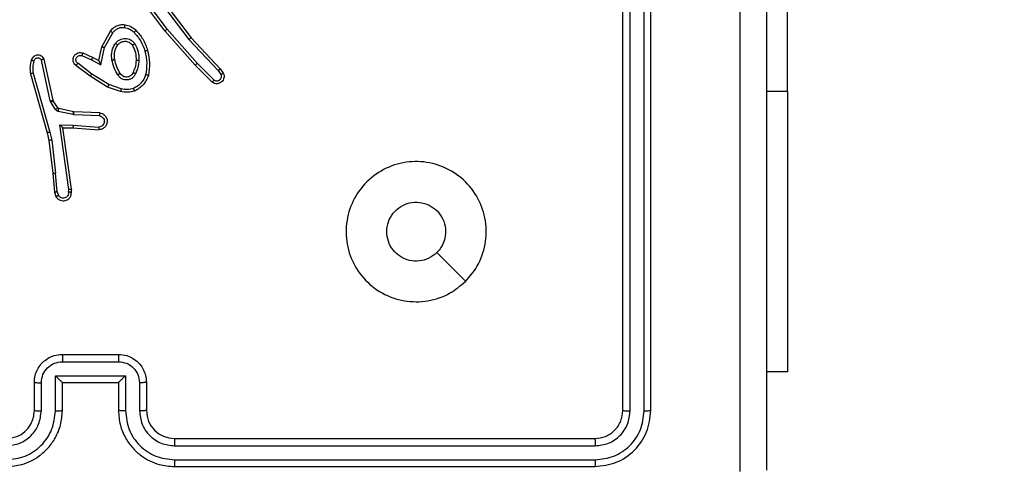
# Model space of a CAD drawing. Units: millimetres. Extents: x -527 to 539, y 59 to 532.
# Drawn here: x 226 to 233, y 211 to 214 of the extents above; entities that cross this region are included whole.
import ezdxf

# ---------------------------------------------------------------- set-up
doc = ezdxf.new("R2010")
doc.units = ezdxf.units.MM
doc.header["$LTSCALE"] = 20
doc.header["$PDSIZE"] = -1
doc.layers.add('VP-DIM', color=7, linetype='Continuous')
doc.layers.add('VP-EQ', color=7, linetype='Continuous', true_color=0x8a3492)
doc.dimstyles.get("Standard").update_dxf_attribs({"dimtxt": 14, "dimasz": 20, "dimexe": 20, "dimexo": 50, "dimgap": 20, "dimtad": 0, "dimdec": 0, "dimzin": 0, "dimdsep": 46, "dimtxsty": 'Standard', "dimcen": -0.09, "dimadec": 0, "dimazin": 0, "dimtfac": 1, "dimtdec": 4, "dimtofl": 0, "dimtmove": 0, "dimatfit": 3, "dimfxl": 70, "dimfxlon": 1, "dimtolj": 1, "dimtzin": 0, "dimarcsym": 0})

# ---------------------------------------------------------------- blocks, each defined once
blk = doc.blocks.new('*D27')
at = {"layer": 'Defpoints', "color": 0}
for p in [(189.8819, 369.9745), (518.7848, 369.9745), (189.8819, 58.9745)]:
    blk.add_point(p, dxfattribs=at)
at = {"layer": 'VP-DIM', "color": 0, "lineweight": -2}
for p, q in [((448.7848, 369.9745), (538.7848, 369.9745)), ((518.7848, 349.9745), (518.7848, 248.4745)), ((518.7848, 78.9745), (518.7848, 180.4745)), ((448.7848, 58.9745), (538.7848, 58.9745))]:
    blk.add_line(p, q, dxfattribs=at)
at = {"layer": 'VP-DIM', "color": 0}
for points in [[(522.1181, 349.9745), (515.4515, 349.9745), (518.7848, 369.9745)], [(515.4515, 78.9745), (522.1181, 78.9745), (518.7848, 58.9745)]]:
    blk.add_solid(points, dxfattribs=at)
at = {"layer": 'VP-DIM', "color": 0, "insert": (518.7848, 214.4745), "char_height": 14, "attachment_point": 5, "rotation": 90}
blk.add_mtext('\\A1;311', dxfattribs=at)
blk = doc.blocks.new('*D35')
at = {"layer": 'Defpoints', "color": 0}
for p in [(226.1609, 219.9745), (475.9319, 219.9745), (226.1609, 209.3745)]:
    blk.add_point(p, dxfattribs=at)
at = {"layer": 'VP-DIM', "color": 0, "lineweight": -2}
for p, q in [((475.9319, 239.9745), (475.9319, 259.9745)), ((405.9319, 219.9745), (495.9319, 219.9745)), ((405.9319, 209.3745), (495.9319, 209.3745)), ((475.9319, 209.3745), (475.9319, 169.3745)), ((475.9319, 189.3745), (475.9319, 169.3745))]:
    blk.add_line(p, q, dxfattribs=at)
at = {"layer": 'VP-DIM', "color": 0}
for points in [[(472.5986, 239.9745), (479.2653, 239.9745), (475.9319, 219.9745)], [(479.2653, 189.3745), (472.5986, 189.3745), (475.9319, 209.3745)]]:
    blk.add_solid(points, dxfattribs=at)
at = {"layer": 'VP-DIM', "color": 0, "insert": (475.9319, 142.3745), "char_height": 14, "attachment_point": 5, "rotation": 90}
blk.add_mtext('\\A1;11', dxfattribs=at)
blk = doc.blocks.new('wd1470')
at = {"color": 7, "linetype": 'Continuous', "lineweight": 25}
for p, q in [((-324.1593, 109.4496), (-324.1593, 111.9496)), ((-328.6411, 110.1317), (-328.4159, 109.833)), ((-325.3343, 107.1746), (-325.3343, 110.1746)), ((-325.2818, 107.1723), (-325.2818, 110.1742)), ((-325.1817, 107.1723), (-325.1817, 110.1742)), ((-325.1343, 107.1746), (-325.1343, 110.1746)), ((-328.603, 109.8816), (-328.7733, 110.1118)), ((-328.5873, 109.894), (-328.7556, 110.1214)), ((-328.6571, 110.1196), (-328.431, 109.8198)), ((-329.052, 109.768), (-328.991, 109.8803)), ((-329.0328, 109.7623), (-328.9747, 109.8684)), ((-328.3859, 109.6377), (-328.603, 109.8816)), ((-328.3712, 109.6511), (-328.5873, 109.894)), ((-328.431, 109.8198), (-328.2225, 109.599)), ((-328.4159, 109.833), (-328.207, 109.6117)), ((-329.1964, 109.705), (-329.1264, 109.6741)), ((-329.189, 109.7239), (-329.1178, 109.6924)), ((-329.074, 109.6696), (-329.052, 109.768)), ((-329.0601, 109.6396), (-329.0328, 109.7623)), ((-329.4207, 109.3825), (-329.4834, 109.6733)), ((-329.4011, 109.387), (-329.4644, 109.6805)), ((-329.1358, 109.5577), (-329.2375, 109.6347)), ((-329.1241, 109.5737), (-329.2252, 109.6502)), ((-329.1264, 109.6741), (-329.0601, 109.6396)), ((-329.1178, 109.6924), (-329.074, 109.6696)), ((-328.265, 109.5149), (-328.3859, 109.6377)), ((-328.2517, 109.5298), (-328.3712, 109.6511)), ((-329.5629, 109.5758), (-329.4423, 109.1552)), ((-329.5435, 109.5798), (-329.423, 109.1598)), ((-329.0021, 109.4984), (-329.1241, 109.5737)), ((-328.2225, 109.599), (-328.2032, 109.5701)), ((-328.207, 109.6117), (-328.186, 109.5803)), ((-329.0112, 109.4809), (-329.1358, 109.5577)), ((-328.9148, 109.4682), (-329.0021, 109.4984)), ((-328.9194, 109.449), (-329.0112, 109.4809)), ((-324.1593, 109.4496), (-324.1593, 107.4496)), ((-329.4164, 109.3722), (-329.4207, 109.3825)), ((-329.3827, 109.3209), (-329.4164, 109.3722)), ((-329.3996, 109.3834), (-329.4011, 109.387)), ((-329.366, 109.3322), (-329.3996, 109.3834)), ((-329.2582, 109.2843), (-329.3639, 109.3078)), ((-329.2538, 109.3041), (-329.3595, 109.3277)), ((-329.2527, 109.2836), (-329.2582, 109.2843)), ((-329.2519, 109.3039), (-329.2538, 109.3041)), ((-329.0695, 109.2762), (-329.2527, 109.2836)), ((-329.0677, 109.2965), (-329.2519, 109.3039)), ((-329.3531, 109.2111), (-329.2577, 109.2101)), ((-329.2885, 108.7507), (-329.3531, 109.2111)), ((-329.2577, 109.2101), (-329.074, 109.1958)), ((-329.4423, 109.1552), (-329.43, 109.1003)), ((-329.423, 109.1598), (-329.4103, 109.1032)), ((-329.33, 109.1912), (-329.2586, 109.1905)), ((-329.33, 109.1912), (-329.33, 109.1912)), ((-329.2683, 108.7516), (-329.33, 109.1912)), ((-329.2586, 109.1905), (-329.0745, 109.1762)), ((-329.43, 109.1003), (-329.4034, 108.8658)), ((-329.4103, 109.1032), (-329.3836, 108.8674)), ((-329.4034, 108.8658), (-329.3909, 108.7305)), ((-329.3713, 108.7343), (-329.3836, 108.8674)), ((-329.3909, 108.7305), (-329.3804, 108.7006)), ((-329.3713, 108.7343), (-329.3622, 108.7082)), ((-329.2904, 108.7303), (-329.2885, 108.7507)), ((-329.2703, 108.7305), (-329.2683, 108.7516)), ((-329.3343, 107.5746), (-328.9343, 107.5746)), ((-329.3344, 107.5225), (-328.9342, 107.5225)), ((-329.3845, 107.4225), (-328.8841, 107.4225)), ((-329.3845, 107.1723), (-329.3845, 107.4225)), ((-328.8841, 107.4225), (-328.8841, 107.1723)), ((-324.1593, 107.4496), (-324.3093, 107.4496)), ((-329.5343, 107.1746), (-329.5343, 107.3746)), ((-329.4845, 107.1723), (-329.4845, 107.3724)), ((-329.3343, 107.3746), (-329.3344, 107.3746)), ((-329.3343, 107.1746), (-329.3343, 107.3746)), ((-329.3343, 107.3746), (-328.9343, 107.3746)), ((-328.9343, 107.3746), (-328.9343, 107.1746)), ((-328.9343, 107.3746), (-328.9343, 107.3746)), ((-328.7841, 107.3724), (-328.7841, 107.1723)), ((-328.7343, 107.3746), (-328.7343, 107.1746)), ((-328.5343, 106.9746), (-325.5343, 106.9746)), ((-328.5339, 106.9221), (-325.5319, 106.9221)), ((-328.5339, 106.8221), (-325.5319, 106.822)), ((-328.5343, 106.7746), (-325.5343, 106.7746))]:
    blk.add_line(p, q, dxfattribs=at)
at = {"color": 8, "linetype": 'Continuous', "lineweight": 25}
blk.add_line((-324.1593, 109.4496), (-324.3093, 109.4496), dxfattribs=at)
at = {"color": 7, "linetype": 'Continuous', "lineweight": 25, "flags": 128}
blk.add_lwpolyline([(-326.456, 108.0963), (-326.5584, 108.1987), (-326.6608, 108.3011)], dxfattribs=at)
at = {"color": 7, "linetype": 'Continuous', "lineweight": 25}
blk.add_arc((-328.5343, 107.1746), 0.2, 180.00129, 270.00042, dxfattribs=at)
for points, knots in [([(-324.3093, 114.7996), (-324.3093, 113.9057), (-324.3093, 112.1174), (-324.3093, 109.4318), (-324.3093, 107.6436), (-324.3093, 106.7496)], [0, 0, 0, 0, 0.333296, 0.666701, 1, 1, 1, 1]), ([(-324.497, 106.7389), (-324.497, 107.4112), (-324.4971, 108.7557), (-324.4971, 110.1016), (-324.4971, 110.7746)], [0, 0, 0, 0, 0.500008, 1, 1, 1, 1]), ([(-328.991, 109.8803), (-328.9846, 109.8882), (-328.972, 109.9038), (-328.946, 109.9191), (-328.9175, 109.9275), (-328.8981, 109.9263), (-328.8885, 109.9257)], [0, 0, 0, 0, 0.255807, 0.507719, 0.755817, 1, 1, 1, 1]), ([(-328.8885, 109.9257), (-328.8886, 109.9254), (-328.8886, 109.9247), (-328.8892, 109.9201), (-328.8901, 109.9135), (-328.8908, 109.9083), (-328.8912, 109.9057)], [0, 0, 0, 0, 0.250192, 0.499934, 0.74976, 1, 1, 1, 1]), ([(-328.8885, 109.9257), (-328.8736, 109.9223), (-328.8437, 109.9156), (-328.8205, 109.8956), (-328.8089, 109.8856)], [0, 0, 0, 0, 0.5000364, 1, 1, 1, 1]), ([(-328.991, 109.8803), (-328.9907, 109.8801), (-328.9903, 109.8798), (-328.9874, 109.8776), (-328.9842, 109.8753), (-328.9813, 109.8731), (-328.9781, 109.8708), (-328.9759, 109.8692), (-328.9747, 109.8684)], [0, 0, 0, 0, 0.236438, 0.4809, 0.607214, 0.73567, 0.866667, 1, 1, 1, 1]), ([(-328.9747, 109.8684), (-328.9697, 109.8747), (-328.9597, 109.8873), (-328.9387, 109.9), (-328.9154, 109.9071), (-328.8993, 109.9062), (-328.8912, 109.9057)], [0, 0, 0, 0, 0.250056, 0.499998, 0.74994, 1, 1, 1, 1]), ([(-328.8912, 109.9057), (-328.8784, 109.9028), (-328.8529, 109.897), (-328.833, 109.8799), (-328.8231, 109.8714)], [0, 0, 0, 0, 0.500032, 1, 1, 1, 1]), ([(-328.8089, 109.8856), (-328.8091, 109.8853), (-328.8095, 109.8849), (-328.8128, 109.8816), (-328.8175, 109.8769), (-328.8212, 109.8732), (-328.8231, 109.8714)], [0, 0, 0, 0, 0.250392, 0.500106, 0.749846, 1, 1, 1, 1]), ([(-328.8231, 109.8714), (-328.8057, 109.8514), (-328.771, 109.8114), (-328.7537, 109.7613), (-328.7451, 109.7362)], [0, 0, 0, 0, 0.500015, 1, 1, 1, 1]), ([(-328.8089, 109.8856), (-328.7917, 109.866), (-328.7544, 109.8236), (-328.7358, 109.7703), (-328.7258, 109.7417)], [0, 0, 0, 0, 0.4629223, 1, 1, 1, 1]), ([(-328.603, 109.8816), (-328.6028, 109.8817), (-328.6025, 109.8819), (-328.6002, 109.8838), (-328.5973, 109.886), (-328.5944, 109.8883), (-328.5911, 109.891), (-328.5886, 109.893), (-328.5873, 109.894)], [0, 0, 0, 0, 0.198478, 0.430989, 0.560137, 0.698116, 0.844872, 1, 1, 1, 1]), ([(-328.9802, 109.6741), (-328.9816, 109.6844), (-328.9843, 109.7049), (-328.9805, 109.7359), (-328.9717, 109.7659), (-328.9611, 109.7837), (-328.9558, 109.7926)], [0, 0, 0, 0, 0.2499502, 0.499995, 0.7500622, 1, 1, 1, 1]), ([(-328.9605, 109.6778), (-328.9618, 109.6868), (-328.9642, 109.7047), (-328.9611, 109.7318), (-328.9534, 109.758), (-328.9441, 109.7735), (-328.9394, 109.7813)], [0, 0, 0, 0, 0.249992, 0.499983, 0.750011, 1, 1, 1, 1]), ([(-328.9558, 109.7926), (-328.9514, 109.7977), (-328.9427, 109.8081), (-328.9254, 109.8191), (-328.9063, 109.8261), (-328.886, 109.8282), (-328.8658, 109.8253), (-328.8469, 109.8177), (-328.8301, 109.8059), (-328.8219, 109.7952), (-328.8177, 109.7898)], [0, 0, 0, 0, 0.124969, 0.250025, 0.375006, 0.499863, 0.62499, 0.750063, 0.875019, 1, 1, 1, 1]), ([(-328.9558, 109.7926), (-328.9536, 109.7911), (-328.9494, 109.7881), (-328.944, 109.7843), (-328.9402, 109.7817), (-328.9397, 109.7814), (-328.9394, 109.7813)], [0, 0, 0, 0, 0.250203, 0.499806, 0.749741, 1, 1, 1, 1]), ([(-328.9394, 109.7813), (-328.9364, 109.7849), (-328.9302, 109.7923), (-328.9181, 109.8006), (-328.9042, 109.8061), (-328.889, 109.8082), (-328.8734, 109.8067), (-328.8585, 109.8012), (-328.8448, 109.7922), (-328.8381, 109.7836), (-328.8347, 109.7793)], [0, 0, 0, 0, 0.1159115, 0.2344216, 0.3555711, 0.479268, 0.6055555, 0.7344214, 0.8659231, 1, 1, 1, 1]), ([(-328.8177, 109.7898), (-328.8199, 109.7884), (-328.8244, 109.7857), (-328.83, 109.7822), (-328.8339, 109.7798), (-328.8344, 109.7794), (-328.8347, 109.7793)], [0, 0, 0, 0, 0.250267, 0.500059, 0.75001, 1, 1, 1, 1]), ([(-328.8347, 109.7793), (-328.8261, 109.7622), (-328.8089, 109.7281), (-328.8087, 109.6899), (-328.8086, 109.6708)], [0, 0, 0, 0, 0.500003, 1, 1, 1, 1]), ([(-328.8177, 109.7898), (-328.8082, 109.7709), (-328.7891, 109.7331), (-328.7887, 109.6908), (-328.7885, 109.6696)], [0, 0, 0, 0, 0.4999698, 1, 1, 1, 1]), ([(-328.4159, 109.833), (-328.416, 109.8328), (-328.4163, 109.8325), (-328.4185, 109.8306), (-328.4213, 109.8282), (-328.4241, 109.8258), (-328.4274, 109.8229), (-328.4298, 109.8209), (-328.431, 109.8198)], [0, 0, 0, 0, 0.198548, 0.431173, 0.560315, 0.698167, 0.844834, 1, 1, 1, 1]), ([(-329.4644, 109.6805), (-329.467, 109.6849), (-329.4724, 109.6936), (-329.4847, 109.7028), (-329.4987, 109.708), (-329.5124, 109.7088), (-329.5255, 109.7062), (-329.5379, 109.7001), (-329.5502, 109.6891), (-329.5547, 109.6784), (-329.5571, 109.6726)], [0, 0, 0, 0, 0.1288138, 0.2549219, 0.3782413, 0.5003765, 0.595361, 0.7103192, 0.8452351, 1, 1, 1, 1]), ([(-329.2375, 109.6347), (-329.2381, 109.6352), (-329.2434, 109.6394), (-329.2502, 109.6474), (-329.2557, 109.6598), (-329.2582, 109.6717), (-329.2575, 109.6859), (-329.2519, 109.7017), (-329.2401, 109.716), (-329.2235, 109.7251), (-329.2056, 109.7282), (-329.1945, 109.7253), (-329.189, 109.7239)], [0, 0, 0, 0, 0.01497, 0.1411916, 0.2106931, 0.2937839, 0.3904466, 0.5006175, 0.6354668, 0.7636884, 0.8851679, 1, 1, 1, 1]), ([(-329.2252, 109.6502), (-329.2279, 109.6527), (-329.2333, 109.6578), (-329.2377, 109.6683), (-329.2382, 109.6795), (-329.2348, 109.6902), (-329.228, 109.6992), (-329.2184, 109.705), (-329.2073, 109.7075), (-329.2, 109.7059), (-329.1964, 109.705)], [0, 0, 0, 0, 0.125123, 0.250259, 0.374989, 0.500056, 0.624852, 0.749982, 0.874969, 1, 1, 1, 1]), ([(-329.189, 109.7239), (-329.1891, 109.7236), (-329.1893, 109.7231), (-329.1906, 109.7199), (-329.192, 109.7162), (-329.1934, 109.7129), (-329.1949, 109.7091), (-329.1959, 109.7064), (-329.1964, 109.705)], [0, 0, 0, 0, 0.227486, 0.469528, 0.596378, 0.727284, 0.861817, 1, 1, 1, 1]), ([(-329.052, 109.768), (-329.0518, 109.7679), (-329.0514, 109.7678), (-329.0484, 109.7669), (-329.0448, 109.7658), (-329.0413, 109.7648), (-329.0372, 109.7636), (-329.0343, 109.7627), (-329.0328, 109.7623)], [0, 0, 0, 0, 0.207738, 0.443134, 0.571573, 0.707353, 0.850315, 1, 1, 1, 1]), ([(-328.7258, 109.7417), (-328.7261, 109.7416), (-328.7267, 109.7413), (-328.7311, 109.7401), (-328.7375, 109.7383), (-328.7425, 109.7369), (-328.7451, 109.7362)], [0, 0, 0, 0, 0.250028, 0.500018, 0.749862, 1, 1, 1, 1]), ([(-328.7451, 109.7362), (-328.7393, 109.7085), (-328.7278, 109.6531), (-328.7359, 109.597), (-328.74, 109.569)], [0, 0, 0, 0, 0.500001, 1, 1, 1, 1]), ([(-328.7258, 109.7417), (-328.7197, 109.7123), (-328.7075, 109.6535), (-328.7163, 109.5941), (-328.7207, 109.5644)], [0, 0, 0, 0, 0.4999981, 1, 1, 1, 1]), ([(-329.5571, 109.6726), (-329.5607, 109.6566), (-329.5679, 109.6247), (-329.5646, 109.5921), (-329.5629, 109.5758)], [0, 0, 0, 0, 0.500006, 1, 1, 1, 1]), ([(-329.538, 109.6668), (-329.5405, 109.6676), (-329.5455, 109.6691), (-329.5518, 109.671), (-329.5562, 109.6723), (-329.5568, 109.6725), (-329.5571, 109.6726)], [0, 0, 0, 0, 0.25028, 0.500071, 0.749935, 1, 1, 1, 1]), ([(-329.538, 109.6668), (-329.5412, 109.6524), (-329.5476, 109.6237), (-329.5449, 109.5944), (-329.5435, 109.5798)], [0, 0, 0, 0, 0.5000095, 1, 1, 1, 1]), ([(-329.4834, 109.6733), (-329.4851, 109.6757), (-329.4885, 109.6804), (-329.4958, 109.6854), (-329.5041, 109.6881), (-329.5129, 109.6883), (-329.5214, 109.686), (-329.5288, 109.6814), (-329.5348, 109.6749), (-329.5369, 109.6695), (-329.538, 109.6668)], [0, 0, 0, 0, 0.125108, 0.250181, 0.375129, 0.500137, 0.624941, 0.750022, 0.874974, 1, 1, 1, 1]), ([(-329.4644, 109.6805), (-329.4646, 109.6804), (-329.4651, 109.6802), (-329.4684, 109.6789), (-329.4722, 109.6775), (-329.4756, 109.6763), (-329.4794, 109.6749), (-329.482, 109.6738), (-329.4834, 109.6733)], [0, 0, 0, 0, 0.228388, 0.47056, 0.597102, 0.727693, 0.862144, 1, 1, 1, 1]), ([(-329.2375, 109.6347), (-329.2374, 109.6348), (-329.2373, 109.6349), (-329.2364, 109.636), (-329.2351, 109.6376), (-329.2329, 109.6403), (-329.2296, 109.6446), (-329.2266, 109.6484), (-329.2252, 109.6502)], [0, 0, 0, 0, 0.139719, 0.275357, 0.406817, 0.533677, 0.774884, 1, 1, 1, 1]), ([(-329.1178, 109.6924), (-329.1179, 109.6921), (-329.118, 109.6915), (-329.12, 109.6873), (-329.1229, 109.6812), (-329.1253, 109.6765), (-329.1264, 109.6741)], [0, 0, 0, 0, 0.25028, 0.499951, 0.749831, 1, 1, 1, 1]), ([(-329.074, 109.6696), (-329.0739, 109.6694), (-329.0738, 109.6691), (-329.0727, 109.6667), (-329.071, 109.6631), (-329.0685, 109.6578), (-329.0649, 109.6498), (-329.0619, 109.6434), (-329.0601, 109.6396)], [0, 0, 0, 0, 0.1012986, 0.2145359, 0.344823, 0.4959377, 0.6983233, 1, 1, 1, 1]), ([(-328.9802, 109.6741), (-328.9776, 109.6746), (-328.9725, 109.6755), (-328.9659, 109.6767), (-328.9614, 109.6776), (-328.9608, 109.6777), (-328.9605, 109.6778)], [0, 0, 0, 0, 0.25024, 0.500148, 0.74977, 1, 1, 1, 1]), ([(-328.9379, 109.5671), (-328.9479, 109.5838), (-328.9679, 109.6171), (-328.9761, 109.6551), (-328.9802, 109.6741)], [0, 0, 0, 0, 0.499995, 1, 1, 1, 1]), ([(-328.9209, 109.5779), (-328.9303, 109.5935), (-328.9491, 109.6245), (-328.9567, 109.66), (-328.9605, 109.6778)], [0, 0, 0, 0, 0.500005, 1, 1, 1, 1]), ([(-328.8086, 109.6708), (-328.81, 109.654), (-328.8126, 109.624), (-328.8248, 109.5965), (-328.8302, 109.5844)], [0, 0, 0, 0, 0.55876, 1, 1, 1, 1]), ([(-328.7885, 109.6696), (-328.7899, 109.6534), (-328.7925, 109.6209), (-328.8054, 109.591), (-328.8118, 109.576)], [0, 0, 0, 0, 0.4999867, 1, 1, 1, 1]), ([(-328.7885, 109.6696), (-328.7903, 109.6697), (-328.7937, 109.6699), (-328.7983, 109.6701), (-328.802, 109.6703), (-328.8055, 109.6705), (-328.8081, 109.6707), (-328.8084, 109.6708), (-328.8086, 109.6708)], [0, 0, 0, 0, 0.169215, 0.325814, 0.46967, 0.60079, 0.825429, 1, 1, 1, 1]), ([(-328.3859, 109.6377), (-328.3857, 109.6378), (-328.3853, 109.6381), (-328.3829, 109.6403), (-328.3801, 109.6428), (-328.3774, 109.6452), (-328.3744, 109.648), (-328.3723, 109.6501), (-328.3712, 109.6511)], [0, 0, 0, 0, 0.2174453, 0.4560544, 0.5838403, 0.7170765, 0.8558997, 1, 1, 1, 1]), ([(-329.5435, 109.5798), (-329.545, 109.5794), (-329.548, 109.5788), (-329.5522, 109.5779), (-329.5557, 109.5771), (-329.5593, 109.5764), (-329.5623, 109.5758), (-329.5627, 109.5758), (-329.5629, 109.5758)], [0, 0, 0, 0, 0.152155, 0.296625, 0.433258, 0.56212, 0.796076, 1, 1, 1, 1]), ([(-329.1358, 109.5577), (-329.1356, 109.558), (-329.1352, 109.5584), (-329.1325, 109.562), (-329.1287, 109.5674), (-329.1256, 109.5716), (-329.1241, 109.5737)], [0, 0, 0, 0, 0.2500494, 0.4998789, 0.7497802, 1, 1, 1, 1]), ([(-328.9209, 109.5779), (-328.921, 109.5779), (-328.9211, 109.5777), (-328.9227, 109.5766), (-328.9252, 109.575), (-328.9284, 109.573), (-328.9328, 109.5703), (-328.9361, 109.5682), (-328.9379, 109.5671)], [0, 0, 0, 0, 0.125186, 0.333105, 0.468668, 0.624817, 0.801968, 1, 1, 1, 1]), ([(-328.8118, 109.576), (-328.8148, 109.5702), (-328.8206, 109.5584), (-328.8351, 109.5446), (-328.8525, 109.5352), (-328.872, 109.5311), (-328.8918, 109.5324), (-328.9104, 109.5392), (-328.9267, 109.5508), (-328.9341, 109.5617), (-328.9379, 109.5671)], [0, 0, 0, 0, 0.124945, 0.249919, 0.374961, 0.499946, 0.625006, 0.749874, 0.874919, 1, 1, 1, 1]), ([(-328.8302, 109.5844), (-328.8324, 109.5798), (-328.8367, 109.5708), (-328.8477, 109.5608), (-328.8602, 109.5543), (-328.8734, 109.5516), (-328.8866, 109.5524), (-328.8996, 109.5567), (-328.9121, 109.565), (-328.9179, 109.5735), (-328.9209, 109.5779)], [0, 0, 0, 0, 0.13332, 0.261532, 0.384622, 0.502572, 0.612235, 0.730143, 0.859378, 1, 1, 1, 1]), ([(-328.8118, 109.576), (-328.8137, 109.5769), (-328.8173, 109.5785), (-328.822, 109.5806), (-328.8255, 109.5821), (-328.8283, 109.5834), (-328.83, 109.5842), (-328.8301, 109.5844), (-328.8302, 109.5844)], [0, 0, 0, 0, 0.198374, 0.375868, 0.53199, 0.667476, 0.875437, 1, 1, 1, 1]), ([(-328.74, 109.569), (-328.7439, 109.5585), (-328.7518, 109.5375), (-328.7719, 109.5102), (-328.7964, 109.4868), (-328.8162, 109.4763), (-328.8261, 109.471)], [0, 0, 0, 0, 0.249935, 0.500021, 0.75009, 1, 1, 1, 1]), ([(-328.7207, 109.5644), (-328.7251, 109.5523), (-328.7339, 109.5283), (-328.7566, 109.497), (-328.7847, 109.4705), (-328.8074, 109.4586), (-328.8188, 109.4527)], [0, 0, 0, 0, 0.249991, 0.500007, 0.749998, 1, 1, 1, 1]), ([(-328.7207, 109.5644), (-328.7209, 109.5644), (-328.7214, 109.5645), (-328.7247, 109.5652), (-328.7284, 109.5661), (-328.7318, 109.567), (-328.7357, 109.568), (-328.7385, 109.5687), (-328.74, 109.569)], [0, 0, 0, 0, 0.2220169, 0.4617649, 0.5891796, 0.721426, 0.8583558, 1, 1, 1, 1]), ([(-328.186, 109.5803), (-328.1838, 109.5745), (-328.1797, 109.5636), (-328.1808, 109.5462), (-328.1866, 109.5304), (-328.1975, 109.5168), (-328.2126, 109.5073), (-328.2303, 109.5033), (-328.249, 109.5052), (-328.2596, 109.5116), (-328.265, 109.5149)], [0, 0, 0, 0, 0.130749, 0.245065, 0.364098, 0.485851, 0.610319, 0.737516, 0.8674, 1, 1, 1, 1]), ([(-328.2032, 109.5701), (-328.2021, 109.5667), (-328.1998, 109.56), (-328.2006, 109.5491), (-328.2046, 109.5392), (-328.2117, 109.531), (-328.221, 109.5255), (-328.2315, 109.5234), (-328.2424, 109.5245), (-328.2486, 109.528), (-328.2517, 109.5298)], [0, 0, 0, 0, 0.125148, 0.250205, 0.374984, 0.500079, 0.624975, 0.750038, 0.875041, 1, 1, 1, 1]), ([(-328.207, 109.6117), (-328.2071, 109.6116), (-328.2074, 109.6112), (-328.2096, 109.6093), (-328.2125, 109.607), (-328.2153, 109.6047), (-328.2187, 109.602), (-328.2212, 109.6), (-328.2225, 109.599)], [0, 0, 0, 0, 0.19829, 0.430472, 0.559731, 0.697834, 0.844716, 1, 1, 1, 1]), ([(-328.186, 109.5803), (-328.1861, 109.5802), (-328.1862, 109.5801), (-328.1874, 109.5793), (-328.1891, 109.5782), (-328.1921, 109.5764), (-328.1968, 109.5737), (-328.2011, 109.5713), (-328.2032, 109.5701)], [0, 0, 0, 0, 0.137844, 0.27234, 0.403057, 0.529672, 0.771942, 1, 1, 1, 1]), ([(-329.0112, 109.4809), (-329.011, 109.4812), (-329.0107, 109.4817), (-329.0086, 109.4857), (-329.0056, 109.4915), (-329.0032, 109.4961), (-329.0021, 109.4984)], [0, 0, 0, 0, 0.249876, 0.499913, 0.749485, 1, 1, 1, 1]), ([(-328.265, 109.5149), (-328.2648, 109.515), (-328.2644, 109.5154), (-328.262, 109.5179), (-328.2594, 109.5208), (-328.2571, 109.5235), (-328.2545, 109.5265), (-328.2526, 109.5287), (-328.2517, 109.5298)], [0, 0, 0, 0, 0.2267562, 0.4684168, 0.5953835, 0.7262476, 0.8612955, 1, 1, 1, 1]), ([(-328.9148, 109.4682), (-328.9151, 109.4668), (-328.9158, 109.464), (-328.9167, 109.46), (-328.9175, 109.4566), (-328.9184, 109.453), (-328.9192, 109.4497), (-328.9193, 109.4492), (-328.9194, 109.449)], [0, 0, 0, 0, 0.141088, 0.277627, 0.409505, 0.536805, 0.777385, 1, 1, 1, 1]), ([(-328.8188, 109.4527), (-328.8352, 109.4483), (-328.8685, 109.4396), (-328.9023, 109.4458), (-328.9194, 109.449)], [0, 0, 0, 0, 0.495083, 1, 1, 1, 1]), ([(-328.8261, 109.471), (-328.8408, 109.4672), (-328.8701, 109.4597), (-328.8999, 109.4654), (-328.9148, 109.4682)], [0, 0, 0, 0, 0.500022, 1, 1, 1, 1]), ([(-328.8188, 109.4527), (-328.8189, 109.4528), (-328.819, 109.4532), (-328.8201, 109.4558), (-328.8214, 109.4591), (-328.8228, 109.4625), (-328.8243, 109.4665), (-328.8255, 109.4695), (-328.8261, 109.471)], [0, 0, 0, 0, 0.192617, 0.423168, 0.552917, 0.692053, 0.841354, 1, 1, 1, 1]), ([(-329.4207, 109.3825), (-329.4181, 109.383), (-329.413, 109.3841), (-329.4065, 109.3856), (-329.402, 109.3867), (-329.4014, 109.3869), (-329.4011, 109.387)], [0, 0, 0, 0, 0.250256, 0.499974, 0.749916, 1, 1, 1, 1]), ([(-329.4164, 109.3722), (-329.4139, 109.3738), (-329.409, 109.377), (-329.4034, 109.3807), (-329.4002, 109.383), (-329.3998, 109.3833), (-329.3996, 109.3834)], [0, 0, 0, 0, 0.279909, 0.559106, 0.779486, 1, 1, 1, 1]), ([(-329.3827, 109.3209), (-329.3803, 109.3225), (-329.3753, 109.3257), (-329.3698, 109.3295), (-329.3665, 109.3317), (-329.3662, 109.332), (-329.366, 109.3322)], [0, 0, 0, 0, 0.27985, 0.559026, 0.779449, 1, 1, 1, 1]), ([(-329.3639, 109.3078), (-329.3658, 109.3084), (-329.3695, 109.3094), (-329.3747, 109.3124), (-329.3792, 109.3161), (-329.3816, 109.3193), (-329.3827, 109.3209)], [0, 0, 0, 0, 0.249917, 0.499857, 0.749964, 1, 1, 1, 1]), ([(-329.3595, 109.3277), (-329.3607, 109.3281), (-329.3633, 109.329), (-329.3651, 109.3311), (-329.366, 109.3322)], [0, 0, 0, 0, 0.4843164, 1, 1, 1, 1]), ([(-329.3639, 109.3078), (-329.3632, 109.3107), (-329.3619, 109.3165), (-329.3605, 109.3231), (-329.3596, 109.327), (-329.3595, 109.3274), (-329.3595, 109.3277)], [0, 0, 0, 0, 0.279852, 0.559003, 0.779385, 1, 1, 1, 1]), ([(-329.2582, 109.2843), (-329.2575, 109.2872), (-329.2562, 109.293), (-329.2548, 109.2995), (-329.2539, 109.3034), (-329.2538, 109.3039), (-329.2538, 109.3041)], [0, 0, 0, 0, 0.279803, 0.559088, 0.779448, 1, 1, 1, 1]), ([(-329.2527, 109.2836), (-329.2526, 109.2865), (-329.2524, 109.2925), (-329.2521, 109.2992), (-329.2519, 109.3032), (-329.2519, 109.3036), (-329.2519, 109.3039)], [0, 0, 0, 0, 0.279908, 0.559033, 0.779428, 1, 1, 1, 1]), ([(-329.0677, 109.2965), (-329.062, 109.2953), (-329.0493, 109.2926), (-329.0351, 109.2826), (-329.0252, 109.271), (-329.019, 109.2597), (-329.0152, 109.2465), (-329.0146, 109.2325), (-329.0171, 109.219), (-329.0237, 109.2035), (-329.0366, 109.1886), (-329.0554, 109.1781), (-329.0685, 109.1768), (-329.0745, 109.1762)], [0, 0, 0, 0, 0.096997, 0.213452, 0.279257, 0.349988, 0.4256, 0.504872, 0.580468, 0.65221, 0.783428, 0.89938, 1, 1, 1, 1]), ([(-329.0677, 109.2965), (-329.0677, 109.2964), (-329.0677, 109.2963), (-329.0678, 109.2949), (-329.068, 109.2929), (-329.0683, 109.2895), (-329.0688, 109.2839), (-329.0692, 109.2787), (-329.0695, 109.2762)], [0, 0, 0, 0, 0.132303, 0.262372, 0.390608, 0.516619, 0.762006, 1, 1, 1, 1]), ([(-329.3531, 109.2111), (-329.3501, 109.2084), (-329.3451, 109.204), (-329.3389, 109.1987), (-329.3349, 109.1953), (-329.3322, 109.193), (-329.3305, 109.1915), (-329.3302, 109.1913), (-329.33, 109.1912)], [0, 0, 0, 0, 0.300633, 0.503153, 0.651075, 0.78089, 0.895917, 1, 1, 1, 1]), ([(-329.2577, 109.2101), (-329.2579, 109.2075), (-329.2582, 109.2024), (-329.2585, 109.1959), (-329.2587, 109.1914), (-329.2586, 109.1908), (-329.2586, 109.1905)], [0, 0, 0, 0, 0.250488, 0.50015, 0.749985, 1, 1, 1, 1]), ([(-329.0695, 109.2762), (-329.0646, 109.275), (-329.0549, 109.2724), (-329.0433, 109.2623), (-329.036, 109.249), (-329.0341, 109.2339), (-329.0377, 109.2191), (-329.0464, 109.2067), (-329.0591, 109.198), (-329.069, 109.1965), (-329.074, 109.1958)], [0, 0, 0, 0, 0.124993, 0.250023, 0.37496, 0.500007, 0.624948, 0.749993, 0.874922, 1, 1, 1, 1]), ([(-329.423, 109.1598), (-329.4247, 109.1593), (-329.4281, 109.1585), (-329.4326, 109.1574), (-329.4362, 109.1565), (-329.4395, 109.1558), (-329.4418, 109.1552), (-329.4422, 109.1552), (-329.4423, 109.1552)], [0, 0, 0, 0, 0.173975, 0.334232, 0.480201, 0.612201, 0.833823, 1, 1, 1, 1]), ([(-329.074, 109.1958), (-329.074, 109.1933), (-329.0742, 109.1884), (-329.0743, 109.1818), (-329.0745, 109.1781), (-329.0745, 109.1764), (-329.0745, 109.1762), (-329.0745, 109.1762)], [0, 0, 0, 0, 0.238238, 0.484043, 0.737262, 0.867689, 1, 1, 1, 1]), ([(-329.4103, 109.1032), (-329.4119, 109.103), (-329.415, 109.1024), (-329.4192, 109.1018), (-329.4228, 109.1012), (-329.4264, 109.1007), (-329.4293, 109.1003), (-329.4298, 109.1003), (-329.43, 109.1003)], [0, 0, 0, 0, 0.155235, 0.302053, 0.440032, 0.569208, 0.801573, 1, 1, 1, 1]), ([(-326.4559, 108.0963), (-326.4917, 108.066), (-326.5708, 107.9993), (-326.7251, 107.9474), (-326.8956, 107.9481), (-327.058, 108.004), (-327.1909, 108.1121), (-327.2813, 108.2571), (-327.3183, 108.4238), (-327.2979, 108.5937), (-327.2226, 108.7473), (-327.1008, 108.8675), (-326.9458, 108.9403), (-326.7757, 108.958), (-326.6094, 108.9185), (-326.4655, 108.8257), (-326.3604, 108.6908), (-326.3058, 108.5287), (-326.3087, 108.3581), (-326.3616, 108.2066), (-326.4271, 108.13), (-326.4559, 108.0963)], [0, 0, 0, 0, 0.044736, 0.098639, 0.151935, 0.205874, 0.260191, 0.313198, 0.366983, 0.420857, 0.474335, 0.527986, 0.581906, 0.635427, 0.68907, 0.742822, 0.79663, 0.850209, 0.903793, 0.957776, 1, 1, 1, 1]), ([(-329.4034, 108.8658), (-329.4031, 108.8657), (-329.4025, 108.8657), (-329.3979, 108.866), (-329.3914, 108.8666), (-329.3862, 108.8671), (-329.3836, 108.8674)], [0, 0, 0, 0, 0.250071, 0.499973, 0.749869, 1, 1, 1, 1]), ([(-329.3713, 108.7343), (-329.3729, 108.7339), (-329.376, 108.7333), (-329.3802, 108.7323), (-329.3838, 108.7316), (-329.3873, 108.7309), (-329.3903, 108.7304), (-329.3907, 108.7305), (-329.3909, 108.7305)], [0, 0, 0, 0, 0.155856, 0.303005, 0.44098, 0.570414, 0.802317, 1, 1, 1, 1]), ([(-329.3804, 108.7006), (-329.3766, 108.6948), (-329.369, 108.6833), (-329.3513, 108.6727), (-329.3322, 108.6684), (-329.3147, 108.6703), (-329.299, 108.6766), (-329.2848, 108.6875), (-329.2752, 108.7023), (-329.2705, 108.7175), (-329.2704, 108.726), (-329.2703, 108.7305)], [0, 0, 0, 0, 0.131645, 0.258823, 0.381555, 0.499839, 0.587751, 0.700363, 0.837485, 0.915651, 1, 1, 1, 1]), ([(-329.2904, 108.7303), (-329.2905, 108.726), (-329.2907, 108.7173), (-329.2964, 108.7053), (-329.3054, 108.6958), (-329.3172, 108.6898), (-329.3303, 108.6882), (-329.3431, 108.6908), (-329.3546, 108.6976), (-329.3596, 108.7047), (-329.3622, 108.7082)], [0, 0, 0, 0, 0.125013, 0.250001, 0.375117, 0.499974, 0.625038, 0.749762, 0.874834, 1, 1, 1, 1]), ([(-329.2703, 108.7305), (-329.2704, 108.7305), (-329.2706, 108.7304), (-329.2719, 108.7303), (-329.2739, 108.7303), (-329.2774, 108.7303), (-329.2829, 108.7303), (-329.2879, 108.7303), (-329.2904, 108.7303)], [0, 0, 0, 0, 0.133674, 0.26513, 0.393926, 0.51989, 0.764546, 1, 1, 1, 1]), ([(-329.2683, 108.7516), (-329.2685, 108.7516), (-329.2689, 108.7514), (-329.2719, 108.7512), (-329.2756, 108.751), (-329.2793, 108.7509), (-329.2837, 108.7508), (-329.2868, 108.7507), (-329.2885, 108.7507)], [0, 0, 0, 0, 0.198019, 0.430142, 0.559548, 0.697531, 0.844563, 1, 1, 1, 1]), ([(-329.3804, 108.7006), (-329.3802, 108.7006), (-329.3797, 108.7007), (-329.3766, 108.702), (-329.3731, 108.7034), (-329.3698, 108.7048), (-329.3661, 108.7064), (-329.3635, 108.7076), (-329.3622, 108.7082)], [0, 0, 0, 0, 0.222892, 0.46327, 0.590566, 0.722352, 0.858972, 1, 1, 1, 1]), ([(-327.0193, 108.4496), (-327.017, 108.4732), (-327.0124, 108.5204), (-326.9762, 108.5832), (-326.9229, 108.631), (-326.8565, 108.6584), (-326.7848, 108.6622), (-326.7158, 108.6421), (-326.6574, 108.6003), (-326.616, 108.5415), (-326.5964, 108.4722), (-326.6011, 108.4007), (-326.6252, 108.3417), (-326.6508, 108.3125), (-326.6608, 108.3012)], [0, 0, 0, 0, 0.085849, 0.171703, 0.257509, 0.343294, 0.429099, 0.515002, 0.600978, 0.686988, 0.772998, 0.85894, 0.94485, 1, 1, 1, 1]), ([(-326.6608, 108.3012), (-326.6791, 108.2861), (-326.7158, 108.256), (-326.7857, 108.2371), (-326.8571, 108.241), (-326.9237, 108.2687), (-326.9767, 108.3167), (-327.0125, 108.3794), (-327.017, 108.4263), (-327.0193, 108.4496)], [0, 0, 0, 0, 0.143036, 0.286068, 0.429051, 0.572252, 0.715509, 0.858784, 1, 1, 1, 1]), ([(-329.5343, 107.3746), (-329.5331, 107.3912), (-329.5308, 107.4233), (-329.5134, 107.4672), (-329.489, 107.5038), (-329.4513, 107.5401), (-329.3989, 107.5689), (-329.3545, 107.5728), (-329.3343, 107.5746)], [0, 0, 0, 0, 0.158213, 0.306995, 0.446363, 0.576287, 0.806849, 1, 1, 1, 1]), ([(-329.3343, 107.5746), (-329.3343, 107.5744), (-329.3343, 107.574), (-329.3344, 107.5708), (-329.3344, 107.566), (-329.3344, 107.5595), (-329.3344, 107.5515), (-329.3344, 107.5424), (-329.3344, 107.5326), (-329.3344, 107.5259), (-329.3344, 107.5225)], [0, 0, 0, 0, 0.12504, 0.250291, 0.375237, 0.500056, 0.624732, 0.749819, 0.874947, 1, 1, 1, 1]), ([(-328.9343, 107.5746), (-328.9343, 107.5744), (-328.9343, 107.574), (-328.9343, 107.5708), (-328.9342, 107.566), (-328.9342, 107.5595), (-328.9342, 107.5515), (-328.9342, 107.5424), (-328.9342, 107.5326), (-328.9342, 107.5259), (-328.9342, 107.5225)], [0, 0, 0, 0, 0.125052, 0.250175, 0.375263, 0.499981, 0.624761, 0.749794, 0.874935, 1, 1, 1, 1]), ([(-328.9343, 107.5746), (-328.9142, 107.5728), (-328.8699, 107.5689), (-328.8176, 107.5403), (-328.7798, 107.504), (-328.7553, 107.4674), (-328.7378, 107.4234), (-328.7355, 107.3912), (-328.7343, 107.3746)], [0, 0, 0, 0, 0.192243, 0.422514, 0.552502, 0.692087, 0.841252, 1, 1, 1, 1]), ([(-329.4845, 107.3724), (-329.4822, 107.3921), (-329.4777, 107.4314), (-329.443, 107.481), (-329.3933, 107.5154), (-329.3541, 107.5202), (-329.3344, 107.5225)], [0, 0, 0, 0, 0.250457, 0.500161, 0.75009, 1, 1, 1, 1]), ([(-328.9342, 107.5225), (-328.9146, 107.5202), (-328.8753, 107.5154), (-328.8256, 107.481), (-328.7909, 107.4314), (-328.7864, 107.3921), (-328.7841, 107.3724)], [0, 0, 0, 0, 0.249909, 0.49984, 0.749544, 1, 1, 1, 1]), ([(-329.3845, 107.4225), (-329.3789, 107.417), (-329.3679, 107.406), (-329.3544, 107.3929), (-329.345, 107.3839), (-329.3393, 107.3786), (-329.3355, 107.3753), (-329.3347, 107.3748), (-329.3344, 107.3746)], [0, 0, 0, 0, 0.2514907, 0.5024703, 0.6464603, 0.7757562, 0.8925796, 1, 1, 1, 1]), ([(-328.8841, 107.4225), (-328.8897, 107.417), (-328.9007, 107.406), (-328.9142, 107.3929), (-328.9237, 107.3839), (-328.9293, 107.3786), (-328.9331, 107.3753), (-328.9339, 107.3748), (-328.9343, 107.3746)], [0, 0, 0, 0, 0.251472, 0.502502, 0.646444, 0.775603, 0.892441, 1, 1, 1, 1]), ([(-329.5343, 107.3746), (-329.5333, 107.3743), (-329.5314, 107.3737), (-329.5182, 107.3729), (-329.5017, 107.3725), (-329.4903, 107.3725), (-329.4845, 107.3724)], [0, 0, 0, 0, 0.279867, 0.55901, 0.779496, 1, 1, 1, 1]), ([(-328.7343, 107.3746), (-328.7353, 107.3743), (-328.7372, 107.3737), (-328.7504, 107.3729), (-328.7669, 107.3725), (-328.7783, 107.3725), (-328.7841, 107.3724)], [0, 0, 0, 0, 0.279792, 0.559083, 0.779486, 1, 1, 1, 1]), ([(-329.7347, 106.8221), (-329.6889, 106.8276), (-329.5973, 106.8388), (-329.4812, 106.9189), (-329.4004, 107.0347), (-329.3898, 107.1264), (-329.3845, 107.1723)], [0, 0, 0, 0, 0.249902, 0.499845, 0.749537, 1, 1, 1, 1]), ([(-329.7347, 106.9221), (-329.7019, 106.926), (-329.6363, 106.9336), (-329.5536, 106.9914), (-329.4965, 107.0743), (-329.4885, 107.1396), (-329.4845, 107.1723)], [0, 0, 0, 0, 0.250426, 0.500124, 0.750065, 1, 1, 1, 1]), ([(-329.7343, 106.7746), (-329.6971, 106.7777), (-329.6127, 106.7846), (-329.5103, 106.8371), (-329.4325, 106.9073), (-329.3803, 106.9811), (-329.3421, 107.0721), (-329.337, 107.1396), (-329.3343, 107.1746)], [0, 0, 0, 0, 0.177609, 0.403002, 0.534212, 0.677462, 0.832725, 1, 1, 1, 1]), ([(-329.7343, 106.9746), (-329.7086, 106.9775), (-329.6606, 106.9829), (-329.5995, 107.0219), (-329.561, 107.0696), (-329.5385, 107.1224), (-329.5358, 107.1563), (-329.5343, 107.1746)], [0, 0, 0, 0, 0.2444414, 0.4573405, 0.6754503, 0.8245439, 1, 1, 1, 1]), ([(-329.5343, 107.1746), (-329.5335, 107.1743), (-329.532, 107.1737), (-329.5206, 107.1729), (-329.5041, 107.1724), (-329.491, 107.1723), (-329.4845, 107.1723)], [0, 0, 0, 0, 0.250098, 0.499977, 0.749859, 1, 1, 1, 1]), ([(-329.3845, 107.1723), (-329.3779, 107.1723), (-329.3648, 107.1724), (-329.3481, 107.1729), (-329.3367, 107.1737), (-329.3351, 107.1743), (-329.3343, 107.1746)], [0, 0, 0, 0, 0.250136, 0.500031, 0.749901, 1, 1, 1, 1]), ([(-328.8841, 107.1723), (-328.8907, 107.1723), (-328.9038, 107.1724), (-328.9205, 107.1729), (-328.932, 107.1737), (-328.9335, 107.1743), (-328.9343, 107.1746)], [0, 0, 0, 0, 0.2501486, 0.5000113, 0.7499334, 1, 1, 1, 1]), ([(-328.9343, 107.1746), (-328.9316, 107.1395), (-328.9265, 107.0717), (-328.888, 106.9805), (-328.8356, 106.9067), (-328.7576, 106.8366), (-328.6554, 106.7845), (-328.5713, 106.7776), (-328.5343, 106.7746)], [0, 0, 0, 0, 0.1679274, 0.3236585, 0.4671818, 0.598486, 0.8235093, 1, 1, 1, 1]), ([(-328.8841, 107.1723), (-328.8788, 107.1264), (-328.8682, 107.0347), (-328.7874, 106.9189), (-328.6713, 106.8388), (-328.5797, 106.8276), (-328.5339, 106.8221)], [0, 0, 0, 0, 0.250458, 0.500146, 0.750098, 1, 1, 1, 1]), ([(-328.7343, 107.1746), (-328.7351, 107.1743), (-328.7366, 107.1737), (-328.748, 107.1729), (-328.7645, 107.1724), (-328.7776, 107.1723), (-328.7841, 107.1723)], [0, 0, 0, 0, 0.250168, 0.499946, 0.749834, 1, 1, 1, 1]), ([(-328.7841, 107.1723), (-328.7803, 107.1395), (-328.7727, 107.074), (-328.715, 106.9913), (-328.632, 106.9341), (-328.5666, 106.9261), (-328.5339, 106.9221)], [0, 0, 0, 0, 0.250457, 0.500147, 0.750098, 1, 1, 1, 1]), ([(-325.5343, 106.9746), (-325.5081, 106.9776), (-325.4557, 106.9836), (-325.3895, 107.0299), (-325.3433, 107.0961), (-325.3373, 107.1484), (-325.3343, 107.1746)], [0, 0, 0, 0, 0.2502176, 0.5001389, 0.7499822, 1, 1, 1, 1]), ([(-325.5343, 106.7746), (-325.4819, 106.7806), (-325.3771, 106.7927), (-325.2448, 106.8852), (-325.1523, 107.0175), (-325.1403, 107.1222), (-325.1343, 107.1746)], [0, 0, 0, 0, 0.250151, 0.500129, 0.750043, 1, 1, 1, 1]), ([(-325.5319, 106.822), (-325.4863, 106.8276), (-325.3949, 106.8386), (-325.2973, 106.9058), (-325.2391, 106.9762), (-325.1947, 107.0574), (-325.1869, 107.1264), (-325.1817, 107.1723)], [0, 0, 0, 0, 0.249624, 0.499217, 0.62382, 0.749846, 1, 1, 1, 1]), ([(-325.5319, 106.9221), (-325.4992, 106.9258), (-325.4499, 106.9314), (-325.3919, 106.9631), (-325.3416, 107.0046), (-325.2936, 107.0744), (-325.2857, 107.1396), (-325.2818, 107.1723)], [0, 0, 0, 0, 0.250156, 0.376166, 0.500775, 0.750384, 1, 1, 1, 1]), ([(-325.3343, 107.1746), (-325.3333, 107.1743), (-325.3312, 107.1735), (-325.3171, 107.1727), (-325.2997, 107.1723), (-325.2877, 107.1723), (-325.2818, 107.1723)], [0, 0, 0, 0, 0.279754, 0.558988, 0.779366, 1, 1, 1, 1]), ([(-325.1817, 107.1723), (-325.1747, 107.1723), (-325.1606, 107.1724), (-325.1451, 107.1731), (-325.136, 107.1738), (-325.1349, 107.1744), (-325.1343, 107.1746)], [0, 0, 0, 0, 0.279852, 0.559233, 0.779537, 1, 1, 1, 1]), ([(-328.5343, 106.9746), (-328.5343, 106.9744), (-328.5342, 106.974), (-328.5342, 106.9708), (-328.5341, 106.9659), (-328.534, 106.9593), (-328.534, 106.9513), (-328.5339, 106.9421), (-328.5339, 106.9323), (-328.5339, 106.9255), (-328.5339, 106.9221)], [0, 0, 0, 0, 0.1250224, 0.2501967, 0.3752128, 0.5000018, 0.6247577, 0.7497877, 0.8749599, 1, 1, 1, 1]), ([(-325.5343, 106.9746), (-325.534, 106.9736), (-325.5332, 106.9715), (-325.5324, 106.9574), (-325.532, 106.94), (-325.532, 106.9281), (-325.5319, 106.9221)], [0, 0, 0, 0, 0.279916, 0.559021, 0.779471, 1, 1, 1, 1]), ([(-328.5339, 106.8221), (-328.5339, 106.8158), (-328.5339, 106.8032), (-328.534, 106.7876), (-328.5342, 106.7768), (-328.5343, 106.7753), (-328.5343, 106.7746)], [0, 0, 0, 0, 0.250147, 0.499933, 0.749799, 1, 1, 1, 1]), ([(-325.5319, 106.822), (-325.532, 106.815), (-325.5321, 106.8009), (-325.5327, 106.7854), (-325.5335, 106.7763), (-325.534, 106.7752), (-325.5343, 106.7746)], [0, 0, 0, 0, 0.2798535, 0.5591289, 0.7795624, 1, 1, 1, 1])]:
    blk.add_open_spline(points, degree=3, knots=knots, dxfattribs=at)
blk = doc.blocks.new('wd1470 2d')
at = {"color": 0}
blk.add_blockref('wd1470', (556.0913, 104.3749), dxfattribs=at)

msp = doc.modelspace()

# ---------------------------------------------------------------- block references
at = {"layer": 'VP-EQ', "color": 0}
msp.add_blockref('wd1470 2d', (0, 0), dxfattribs=at)

# ---------------------------------------------------------------- dimensions: what is measured, and where the dimension line sits
at = {"layer": 'VP-DIM'}
dim = msp.add_linear_dim(base=(518.7848, 369.9745), p1=(189.8819, 58.9745), p2=(189.8819, 369.9745), angle=90, dimstyle='Standard', dxfattribs=at)
dim.commit()
dim.dimension.update_dxf_attribs({"geometry": '*D27', "text_midpoint": (518.7848, 214.4745)})
dim = msp.add_linear_dim(base=(475.9319, 219.9745), p1=(226.1609, 209.3745), p2=(226.1609, 219.9745), angle=90, dimstyle='Standard', dxfattribs=at)
dim.commit()
dim.dimension.update_dxf_attribs({"geometry": '*D35', "text_midpoint": (475.9319, 142.3745), "dimtype": 160})

doc.saveas('drawing.dxf')
